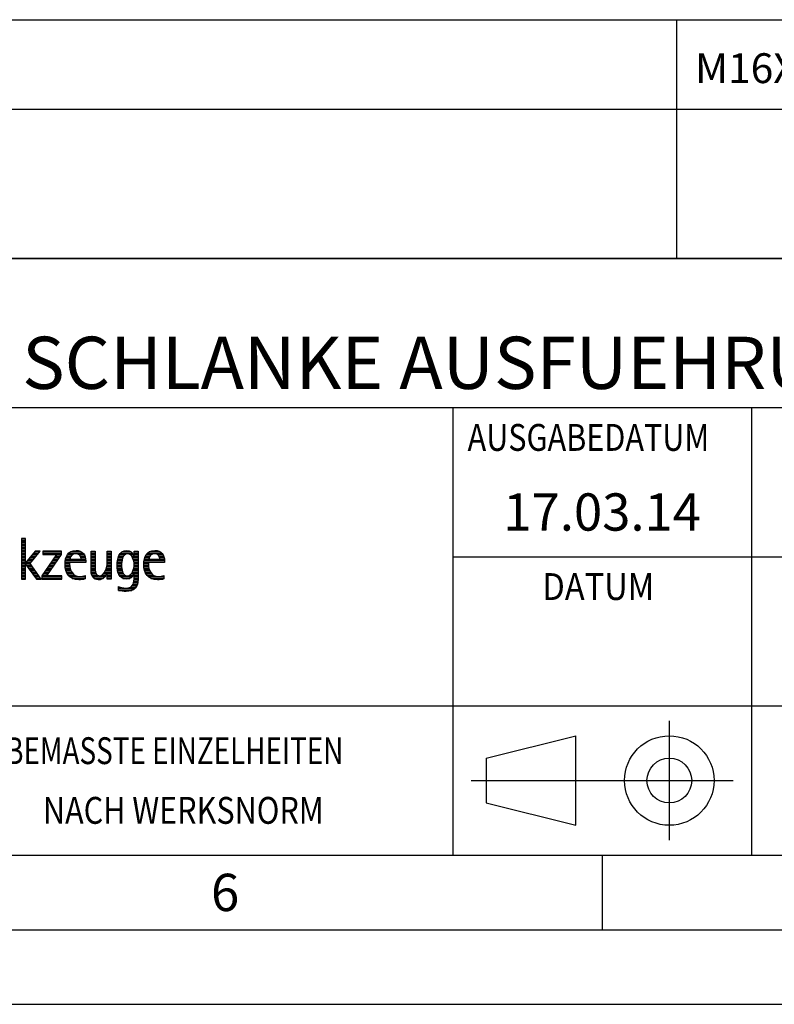
# Model space of a CAD drawing. Units: millimetres. Extents: x 0 to 420, y 0 to 297.
# Drawn here: x 271 to 322, y 0 to 66 of the extents above; entities that cross this region are included whole.
import ezdxf

# ---------------------------------------------------------------- set-up
doc = ezdxf.new("R2010")
doc.units = ezdxf.units.MM
doc.header["$LTSCALE"] = 23.1
doc.layers.get('0').update_dxf_attribs({"linetype": 'CONTINUOUS'})
for name, color, linetype in [('606257962-000-01-ED1_CL', 7, 'CONTINUOUS'), ('606257962-000-01-ED1_FORMAT', 7, 'CONTINUOUS'), ('606257962-000-01-ED1_TABLE', 7, 'CONTINUOUS')]:
    doc.layers.add(name, color=color, linetype=linetype)
doc.styles.get("Standard").update_dxf_attribs({"font": 'TXT.SHX', "width": 0.7})

# ---------------------------------------------------------------- blocks, each defined once
blk = doc.blocks.new('TITLEBLOCK_BL2', base_point=(315, 30))
at = {"layer": '606257962-000-01-ED1_FORMAT', "color": 7, "linetype": 'CONTINUOUS'}
for p, q in [((410, 50), (220, 50)), ((220, 40), (410, 40)), ((300, 40), (300, 10)), ((220, 20), (410, 20))]:
    blk.add_line(p, q, dxfattribs=at)
at = {"layer": '606257962-000-01-ED1_FORMAT', "color": 3, "linetype": 'CONTINUOUS'}
for p, q in [((320, 40), (320, 10)), ((300, 30), (340, 30))]:
    blk.add_line(p, q, dxfattribs=at)
at = {"layer": '606257962-000-01-ED1_FORMAT', "color": 2, "linetype": 'CONTINUOUS'}
for s, width, p in [('AUSGABEDATUM', 0.835317, (300.979, 37.1)), ('DATUM', 0.890476, (305.993, 27.1)), ('UNBEMASSTE EINZELHEITEN', 0.76087, (267.286, 16.1)), ('NACH WERKSNORM', 0.835034, (272.514, 12.1))]:
    blk.add_text(s, height=1.8, dxfattribs=dict(at, width=width)).set_placement(p)
blk = doc.blocks.new('FIRMENLOGO_BL4', base_point=(251.34, 30.061))
at = {"layer": '606257962-000-01-ED1_FORMAT', "color": 9, "linetype": 'CONTINUOUS'}
for p, q in [((271.335, 31.227), (271.066, 31.227)), ((271.066, 31.227), (271.066, 28.499)), ((271.066, 31.145), (271.335, 31.145)), ((271.066, 31.045), (271.335, 31.045)), ((271.335, 29.586), (271.335, 31.227)), ((271.066, 30.945), (271.335, 30.945)), ((271.066, 30.845), (271.335, 30.845)), ((271.066, 30.745), (271.335, 30.745)), ((271.066, 30.645), (271.335, 30.645)), ((271.066, 30.545), (271.335, 30.545)), ((271.066, 30.445), (271.335, 30.445)), ((271.995, 30.381), (271.342, 29.586)), ((271.647, 29.546), (272.323, 30.381)), ((272.323, 30.381), (271.995, 30.381)), ((273.75, 30.381), (272.509, 30.381)), ((272.509, 30.381), (272.509, 30.156)), ((273.75, 30.152), (273.75, 30.381)), ((271.066, 30.345), (271.335, 30.345)), ((271.066, 30.245), (271.335, 30.245)), ((271.066, 30.145), (271.335, 30.145)), ((271.066, 30.045), (271.335, 30.045)), ((271.066, 29.945), (271.335, 29.945)), ((271.066, 29.845), (271.335, 29.845)), ((271.066, 29.745), (271.335, 29.745)), ((271.472, 29.745), (271.808, 29.745)), ((271.554, 29.845), (271.889, 29.845)), ((271.637, 29.945), (271.97, 29.945)), ((271.719, 30.045), (272.051, 30.045)), ((271.801, 30.145), (272.132, 30.145)), ((271.883, 30.245), (272.213, 30.245)), ((271.965, 30.345), (272.294, 30.345)), ((273.422, 30.156), (272.438, 28.72)), ((272.509, 30.345), (273.75, 30.345)), ((272.509, 30.245), (273.75, 30.245)), ((272.509, 30.156), (273.422, 30.156)), ((272.77, 28.724), (273.75, 30.152)), ((273.14, 29.745), (273.471, 29.745)), ((273.209, 29.845), (273.54, 29.845)), ((273.278, 29.945), (273.608, 29.945)), ((273.346, 30.045), (273.677, 30.045)), ((273.415, 30.145), (273.746, 30.145)), ((274.013, 29.745), (275.387, 29.745)), ((274.033, 29.845), (274.324, 29.845)), ((274.06, 29.945), (274.354, 29.945)), ((274.099, 30.045), (274.407, 30.045)), ((274.156, 30.145), (274.512, 30.145)), ((274.24, 30.245), (275.2, 30.245)), ((274.375, 30.345), (275.072, 30.345)), ((274.918, 30.145), (275.279, 30.145)), ((275.021, 30.045), (275.329, 30.045)), ((275.066, 29.945), (275.359, 29.945)), ((275.079, 29.845), (275.377, 29.845)), ((275.744, 30.345), (276.012, 30.345)), ((275.744, 30.245), (276.012, 30.245)), ((275.744, 30.145), (276.012, 30.145)), ((275.744, 30.045), (276.012, 30.045)), ((275.744, 29.945), (276.012, 29.945)), ((275.744, 29.845), (276.012, 29.845)), ((275.744, 29.745), (276.012, 29.745)), ((276.82, 30.345), (277.088, 30.345)), ((276.82, 30.245), (277.088, 30.245)), ((276.82, 30.145), (277.088, 30.145)), ((276.82, 30.045), (277.088, 30.045)), ((276.82, 29.945), (277.088, 29.945)), ((276.82, 29.845), (277.088, 29.845)), ((276.82, 29.745), (277.088, 29.745)), ((277.508, 29.745), (277.815, 29.745)), ((277.528, 29.845), (277.837, 29.845)), ((277.557, 29.945), (277.869, 29.945)), ((277.594, 30.045), (277.918, 30.045)), ((277.644, 30.145), (278.009, 30.145)), ((277.717, 30.245), (278.522, 30.245)), ((277.838, 30.345), (278.405, 30.345)), ((278.361, 30.145), (278.585, 30.145)), ((278.463, 30.045), (278.891, 30.045)), ((278.522, 29.945), (278.891, 29.945)), ((278.562, 29.845), (278.891, 29.845)), ((278.59, 29.745), (278.891, 29.745)), ((278.623, 30.345), (278.891, 30.345)), ((278.623, 30.245), (278.891, 30.245)), ((278.623, 30.145), (278.891, 30.145)), ((279.293, 29.745), (280.665, 29.745)), ((279.313, 29.845), (279.603, 29.845)), ((279.34, 29.945), (279.633, 29.945)), ((279.379, 30.045), (279.686, 30.045)), ((279.435, 30.145), (279.791, 30.145)), ((279.519, 30.245), (280.479, 30.245)), ((279.654, 30.345), (280.351, 30.345)), ((280.197, 30.145), (280.558, 30.145)), ((280.3, 30.045), (280.607, 30.045)), ((280.345, 29.945), (280.638, 29.945)), ((280.358, 29.845), (280.656, 29.845)), ((271.066, 29.645), (271.335, 29.645)), ((271.066, 29.545), (271.648, 29.545)), ((271.066, 29.445), (271.335, 29.445)), ((271.066, 29.345), (271.335, 29.345)), ((271.066, 29.245), (271.335, 29.245)), ((271.066, 29.145), (271.335, 29.145)), ((271.066, 29.045), (271.335, 29.045)), ((271.342, 29.586), (271.335, 29.586)), ((271.335, 28.499), (271.335, 29.503)), ((271.335, 29.503), (271.342, 29.503)), ((271.342, 29.503), (272.073, 28.499)), ((271.385, 29.445), (271.72, 29.445)), ((271.39, 29.645), (271.727, 29.645)), ((271.457, 29.345), (271.793, 29.345)), ((271.53, 29.245), (271.865, 29.245)), ((271.603, 29.145), (271.938, 29.145)), ((272.406, 28.499), (271.647, 29.546)), ((271.676, 29.045), (272.01, 29.045)), ((272.661, 29.045), (272.99, 29.045)), ((272.729, 29.145), (273.059, 29.145)), ((272.798, 29.245), (273.128, 29.245)), ((272.866, 29.345), (273.196, 29.345)), ((272.935, 29.445), (273.265, 29.445)), ((273.003, 29.545), (273.334, 29.545)), ((273.072, 29.645), (273.402, 29.645)), ((273.996, 29.545), (274.304, 29.545)), ((273.997, 29.445), (274.308, 29.445)), ((274.003, 29.645), (275.388, 29.645)), ((274.004, 29.345), (274.316, 29.345)), ((274.013, 29.245), (274.334, 29.245)), ((274.033, 29.145), (274.364, 29.145)), ((274.06, 29.045), (274.406, 29.045)), ((275.744, 29.645), (276.012, 29.645)), ((275.744, 29.545), (276.012, 29.545)), ((275.744, 29.445), (276.012, 29.445)), ((275.744, 29.345), (276.012, 29.345)), ((275.744, 29.245), (276.012, 29.245)), ((275.744, 29.145), (276.013, 29.145)), ((275.744, 29.045), (276.02, 29.045)), ((276.69, 29.045), (277.088, 29.045)), ((276.731, 29.145), (277.088, 29.145)), ((276.764, 29.245), (277.088, 29.245)), ((276.79, 29.345), (277.088, 29.345)), ((276.807, 29.445), (277.088, 29.445)), ((276.816, 29.545), (277.088, 29.545)), ((276.82, 29.645), (277.088, 29.645)), ((277.48, 29.445), (277.788, 29.445)), ((277.484, 29.345), (277.791, 29.345)), ((277.485, 29.545), (277.793, 29.545)), ((277.49, 29.245), (277.798, 29.245)), ((277.494, 29.645), (277.8, 29.645)), ((277.502, 29.145), (277.811, 29.145)), ((277.519, 29.045), (277.834, 29.045)), ((278.545, 29.045), (278.891, 29.045)), ((278.578, 29.145), (278.891, 29.145)), ((278.6, 29.245), (278.891, 29.245)), ((278.61, 29.645), (278.891, 29.645)), ((278.614, 29.345), (278.891, 29.345)), ((278.62, 29.545), (278.891, 29.545)), ((278.622, 29.445), (278.891, 29.445)), ((279.276, 29.545), (279.583, 29.545)), ((279.277, 29.445), (279.586, 29.445)), ((279.283, 29.645), (280.667, 29.645)), ((279.284, 29.345), (279.595, 29.345)), ((279.293, 29.245), (279.613, 29.245)), ((279.313, 29.145), (279.643, 29.145)), ((279.34, 29.045), (279.684, 29.045)), ((271.066, 28.945), (271.335, 28.945)), ((271.066, 28.845), (271.335, 28.845)), ((271.066, 28.745), (271.335, 28.745)), ((271.066, 28.645), (271.335, 28.645)), ((271.066, 28.545), (271.335, 28.545)), ((271.066, 28.499), (271.335, 28.499)), ((271.749, 28.945), (272.082, 28.945)), ((271.822, 28.845), (272.155, 28.845)), ((271.894, 28.745), (272.227, 28.745)), ((271.967, 28.645), (272.3, 28.645)), ((272.04, 28.545), (272.372, 28.545)), ((272.073, 28.499), (272.406, 28.499)), ((272.438, 28.72), (272.438, 28.499)), ((272.438, 28.645), (273.786, 28.645)), ((272.438, 28.545), (273.786, 28.545)), ((272.438, 28.499), (273.786, 28.499)), ((272.455, 28.745), (272.784, 28.745)), ((272.523, 28.845), (272.853, 28.845)), ((272.592, 28.945), (272.922, 28.945)), ((273.786, 28.724), (272.77, 28.724)), ((273.786, 28.499), (273.786, 28.724)), ((274.095, 28.945), (274.464, 28.945)), ((274.144, 28.845), (274.548, 28.845)), ((274.213, 28.745), (274.691, 28.745)), ((274.314, 28.645), (275.344, 28.645)), ((274.469, 28.545), (275.344, 28.545)), ((275.75, 28.945), (276.038, 28.945)), ((275.766, 28.845), (276.076, 28.845)), ((275.799, 28.745), (276.187, 28.745)), ((275.854, 28.645), (276.662, 28.645)), ((275.949, 28.545), (276.549, 28.545)), ((276.401, 28.745), (276.732, 28.745)), ((276.554, 28.845), (276.779, 28.845)), ((276.635, 28.945), (277.088, 28.945)), ((276.82, 28.845), (277.088, 28.845)), ((276.82, 28.745), (277.088, 28.745)), ((276.82, 28.645), (277.088, 28.645)), ((276.82, 28.545), (277.088, 28.545)), ((277.548, 28.945), (277.869, 28.945)), ((277.587, 28.845), (277.929, 28.845)), ((277.641, 28.745), (278.059, 28.745)), ((277.726, 28.645), (278.482, 28.645)), ((277.873, 28.545), (278.335, 28.545)), ((278.286, 28.745), (278.563, 28.745)), ((278.428, 28.845), (278.609, 28.845)), ((278.498, 28.945), (278.891, 28.945)), ((278.618, 28.445), (278.89, 28.445)), ((278.623, 28.845), (278.891, 28.845)), ((278.623, 28.745), (278.891, 28.745)), ((278.623, 28.645), (278.891, 28.645)), ((278.623, 28.545), (278.891, 28.545)), ((279.375, 28.945), (279.743, 28.945)), ((279.424, 28.845), (279.828, 28.845)), ((279.493, 28.745), (279.97, 28.745)), ((279.593, 28.645), (280.623, 28.645)), ((279.749, 28.545), (280.623, 28.545)), ((277.583, 27.945), (277.752, 27.945)), ((277.583, 27.845), (278.653, 27.845)), ((277.583, 27.745), (278.481, 27.745)), ((278.329, 27.945), (278.743, 27.945)), ((278.484, 28.045), (278.803, 28.045)), ((278.552, 28.145), (278.844, 28.145)), ((278.59, 28.245), (278.867, 28.245)), ((278.61, 28.345), (278.881, 28.345))]:
    blk.add_line(p, q, dxfattribs=at)
for points, knots in [([(275.344, 28.732), (275.218, 28.7), (275.103, 28.68), (274.973, 28.68), (274.51, 28.68), (274.304, 29.096), (274.304, 29.507), (274.304, 29.507), (274.304, 29.618), (274.304, 29.618), (274.304, 29.618), (275.388, 29.618), (275.388, 29.618), (275.388, 29.618), (275.388, 29.708), (275.388, 29.708), (275.388, 30.128), (275.166, 30.424), (274.731, 30.424), (274.178, 30.424), (273.995, 29.993), (273.995, 29.503), (273.995, 28.89), (274.26, 28.455), (274.913, 28.455), (275.06, 28.455), (275.206, 28.467), (275.344, 28.51), (275.344, 28.51), (275.344, 28.732), (275.344, 28.732)], [0, 0, 0, 0, 1, 1, 1, 2, 2, 2, 3, 3, 3, 4, 4, 4, 5, 5, 5, 6, 6, 6, 7, 7, 7, 8, 8, 8, 9, 9, 9, 10, 10, 10, 10]), ([(277.088, 28.499), (277.088, 28.499), (277.088, 30.381), (277.088, 30.381), (277.088, 30.381), (276.82, 30.381), (276.82, 30.381), (276.82, 30.381), (276.82, 29.606), (276.82, 29.606), (276.82, 29.309), (276.665, 28.724), (276.289, 28.724), (275.981, 28.724), (276.012, 29.127), (276.012, 29.337), (276.012, 29.337), (276.012, 30.381), (276.012, 30.381), (276.012, 30.381), (275.744, 30.381), (275.744, 30.381), (275.744, 30.381), (275.744, 29.036), (275.744, 29.036), (275.744, 28.732), (275.898, 28.455), (276.226, 28.455), (276.547, 28.455), (276.724, 28.645), (276.812, 28.933), (276.812, 28.933), (276.82, 28.933), (276.82, 28.933), (276.82, 28.933), (276.82, 28.499), (276.82, 28.499), (276.82, 28.499), (277.088, 28.499), (277.088, 28.499)], [0, 0, 0, 0, 1, 1, 1, 2, 2, 2, 3, 3, 3, 4, 4, 4, 5, 5, 5, 6, 6, 6, 7, 7, 7, 8, 8, 8, 9, 9, 9, 10, 10, 10, 11, 11, 11, 12, 12, 12, 13, 13, 13, 13]), ([(278.623, 28.526), (278.623, 28.127), (278.489, 27.901), (278.052, 27.901), (277.883, 27.901), (277.737, 27.936), (277.583, 28.012), (277.583, 28.012), (277.583, 27.735), (277.583, 27.735), (277.756, 27.704), (277.907, 27.676), (278.092, 27.676), (278.635, 27.676), (278.891, 27.956), (278.891, 28.495), (278.891, 28.495), (278.891, 30.381), (278.891, 30.381), (278.891, 30.381), (278.623, 30.381), (278.623, 30.381), (278.623, 30.381), (278.623, 30.072), (278.623, 30.072), (278.623, 30.072), (278.615, 30.072), (278.615, 30.072), (278.552, 30.294), (278.35, 30.424), (278.124, 30.424), (277.606, 30.424), (277.48, 29.835), (277.48, 29.428), (277.48, 29.004), (277.598, 28.499), (278.116, 28.499), (278.35, 28.499), (278.54, 28.633), (278.615, 28.858), (278.615, 28.858), (278.623, 28.858), (278.623, 28.858), (278.623, 28.858), (278.623, 28.526), (278.623, 28.526)], [0, 0, 0, 0, 1, 1, 1, 2, 2, 2, 3, 3, 3, 4, 4, 4, 5, 5, 5, 6, 6, 6, 7, 7, 7, 8, 8, 8, 9, 9, 9, 10, 10, 10, 11, 11, 11, 12, 12, 12, 13, 13, 13, 14, 14, 14, 15, 15, 15, 15]), ([(280.623, 28.732), (280.496, 28.7), (280.382, 28.68), (280.252, 28.68), (279.789, 28.68), (279.583, 29.096), (279.583, 29.507), (279.583, 29.507), (279.583, 29.618), (279.583, 29.618), (279.583, 29.618), (280.667, 29.618), (280.667, 29.618), (280.667, 29.618), (280.667, 29.708), (280.667, 29.708), (280.667, 30.128), (280.445, 30.424), (280.011, 30.424), (279.457, 30.424), (279.275, 29.993), (279.275, 29.503), (279.275, 28.89), (279.54, 28.455), (280.193, 28.455), (280.339, 28.455), (280.485, 28.467), (280.623, 28.51), (280.623, 28.51), (280.623, 28.732), (280.623, 28.732)], [0, 0, 0, 0, 1, 1, 1, 2, 2, 2, 3, 3, 3, 4, 4, 4, 5, 5, 5, 6, 6, 6, 7, 7, 7, 8, 8, 8, 9, 9, 9, 10, 10, 10, 10]), ([(274.323, 29.843), (274.368, 30.053), (274.494, 30.199), (274.72, 30.199), (274.925, 30.199), (275.079, 30.053), (275.079, 29.843), (275.079, 29.843), (274.323, 29.843), (274.323, 29.843)], [0, 0, 0, 0, 1, 1, 1, 2, 2, 2, 3, 3, 3, 3]), ([(278.172, 28.724), (277.835, 28.724), (277.788, 29.179), (277.788, 29.424), (277.788, 29.669), (277.831, 30.199), (278.18, 30.199), (278.516, 30.199), (278.623, 29.736), (278.623, 29.475), (278.623, 29.206), (278.516, 28.724), (278.172, 28.724)], [0, 0, 0, 0, 1, 1, 1, 2, 2, 2, 3, 3, 3, 4, 4, 4, 4]), ([(279.603, 29.843), (279.646, 30.053), (279.773, 30.199), (279.999, 30.199), (280.204, 30.199), (280.359, 30.053), (280.359, 29.843), (280.359, 29.843), (279.603, 29.843), (279.603, 29.843)], [0, 0, 0, 0, 1, 1, 1, 2, 2, 2, 3, 3, 3, 3])]:
    blk.add_open_spline(points, degree=3, knots=knots, dxfattribs=at)
blk = doc.blocks.new('TITLEBLOCK_ELEMENTS_BL8', base_point=(310, 15))
at = {"layer": '606257962-000-01-ED1_CL', "color": 3, "linetype": 'CONTINUOUS'}
for p, q in [((314.5, 19), (314.5, 11)), ((302.225, 16.5), (308.225, 18)), ((308.225, 12), (308.225, 18)), ((302.225, 16.5), (302.225, 13.5)), ((301.225, 15), (318.775, 15)), ((302.225, 13.5), (308.225, 12))]:
    blk.add_line(p, q, dxfattribs=at)
for radius in [3, 1.5]:
    blk.add_circle((314.5, 15), radius, dxfattribs=at)
blk = doc.blocks.new('TABLE_BL0', base_point=(280, 58))
at = {"layer": '606257962-000-01-ED1_TABLE', "color": 3, "linetype": 'CONTINUOUS'}
for p, q in [((150, 66), (410, 66)), ((315, 50), (315, 66)), ((150, 60), (410, 60)), ((150, 50), (410, 50))]:
    blk.add_line(p, q, dxfattribs=at)
at = {"layer": '606257962-000-01-ED1_TABLE', "color": 2, "linetype": 'CONTINUOUS', "insert": (316.225, 63.75), "char_height": 2, "width": 22.42857, "attachment_point": 1, "line_spacing_factor": 0.9}
blk.add_mtext('M16X1 SW5', dxfattribs=at)

msp = doc.modelspace()

# ---------------------------------------------------------------- linework, layer by layer
at = {"layer": '606257962-000-01-ED1_FORMAT', "color": 3, "linetype": 'CONTINUOUS'}
for p, q in [((220, 50), (410, 50)), ((220, 10), (410, 10)), ((310, 10), (310, 5)), ((15, 5), (415, 5)), ((0, 0), (420, 0))]:
    msp.add_line(p, q, dxfattribs=at)
at = {"layer": '606257962-000-01-ED1_FORMAT', "color": 7, "linetype": 'CONTINUOUS'}
msp.add_line((20, 10), (410, 10), dxfattribs=at)

# ---------------------------------------------------------------- block references
msp.add_blockref('TABLE_BL0', (280, 58))
at = {"layer": '606257962-000-01-ED1_CL', "color": 3, "linetype": 'CONTINUOUS'}
msp.add_blockref('TITLEBLOCK_ELEMENTS_BL8', (310, 15), dxfattribs=at)
at = {"layer": '606257962-000-01-ED1_FORMAT', "color": 3, "linetype": 'CONTINUOUS'}
for name, p in [('TITLEBLOCK_BL2', (315, 30)), ('FIRMENLOGO_BL4', (251.3398, 30.0614))]:
    msp.add_blockref(name, p, dxfattribs=at)

# ---------------------------------------------------------------- texts
at = {"layer": '606257962-000-01-ED1_FORMAT', "color": 7, "linetype": 'CONTINUOUS', "insert": (221.225, 44.75), "char_height": 3.5, "width": 154.5, "attachment_point": 1, "line_spacing_factor": 0.9}
msp.add_mtext('THERMOCHUCK, HSK, SCHLANKE AUSFUEHRUNG', dxfattribs=at)
at = {"layer": '606257962-000-01-ED1_FORMAT', "color": 2, "linetype": 'CONTINUOUS', "char_height": 2.5, "line_spacing_factor": 0.9}
for s, insert, width, attachment_point in [('17.03.14', (310, 34.25), 20.089286, 2), ('6', (283.7798, 8.75), 3.660714, 1)]:
    msp.add_mtext(s, dxfattribs=dict(at, insert=insert, width=width, attachment_point=attachment_point))

doc.saveas('drawing.dxf')
